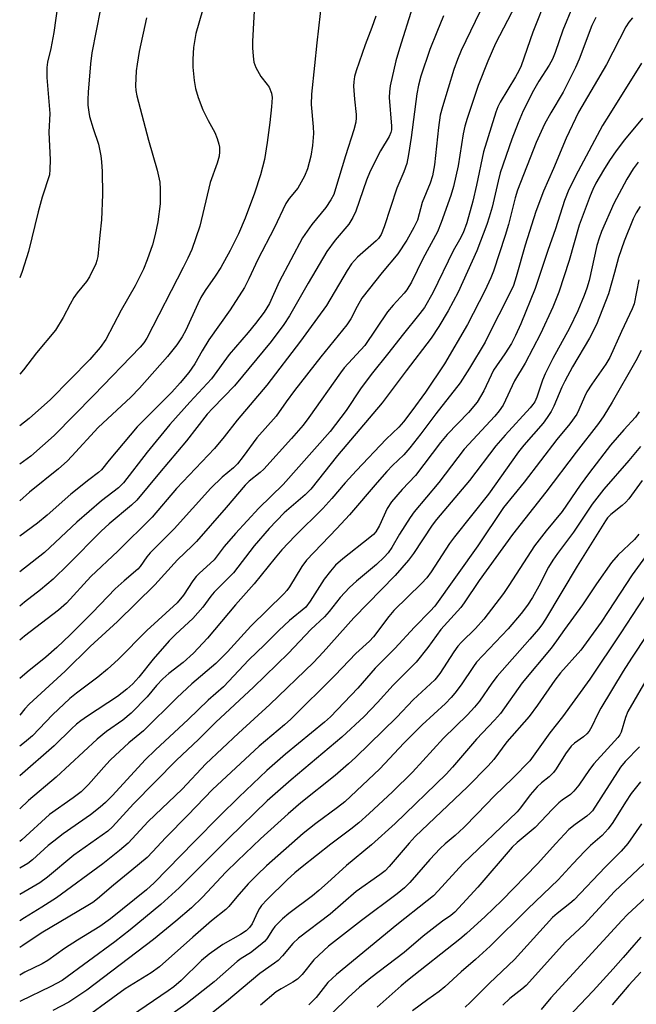
# Model space of a CAD drawing. Units: inches. Extents: x 1201773 to 1207772, y 577456 to 581456.
# Drawn here: x 1201773 to 1201925, y 579682 to 579925 of the extents above; entities that cross this region are included whole.
import ezdxf

# ---------------------------------------------------------------- set-up
doc = ezdxf.new("R2010")
doc.units = ezdxf.units.IN
doc.header["$MEASUREMENT"] = 0
doc.layers.add('Undefined', color=1, linetype='Continuous')

msp = doc.modelspace()

# ---------------------------------------------------------------- linework, layer by layer
at = {"layer": 'Undefined'}
for points, elevation in [([(1201831.45, 579941.16), (1201830.29, 579919.79), (1201830.27, 579918.28), (1201830.41, 579916.18), (1201830.63, 579914.71), (1201831.11, 579913.39), (1201832.31, 579911.17), (1201833.9, 579909.21), (1201834.35, 579908.53), (1201834.96, 579907.05), (1201835.11, 579905.98), (1201834.98, 579903.7), (1201834.55, 579899.77), (1201833.88, 579894.85), (1201833.21, 579890.66), (1201832.27, 579886.83), (1201830.8, 579882.31), (1201828.46, 579876.12), (1201826.83, 579872.31), (1201824.76, 579868.14), (1201822.45, 579863.97), (1201821.05, 579861.81), (1201818.59, 579858.31), (1201817.53, 579856.54), (1201816.73, 579854.95), (1201813.76, 579848.48), (1201812.88, 579846.79), (1201811.6, 579844.86), (1201809.27, 579841.98), (1201802.37, 579834.1), (1201800.22, 579831.94), (1201792.13, 579824.44), (1201785.65, 579817.31), (1201784.45, 579816.08), (1201782.35, 579814.22), (1201775.19, 579808.46), (1201772.74, 579806.3)], 796), ([(1201888.72, 579932), (1201881.84, 579917.58), (1201880.91, 579915.37), (1201880.04, 579912.94), (1201877.19, 579903.7), (1201876.67, 579901.59), (1201876.21, 579898.55), (1201875.25, 579889.36), (1201874.77, 579886.65), (1201874.21, 579884.83), (1201872.21, 579880.02), (1201871.03, 579875.69), (1201870.17, 579873.88), (1201868.4, 579870.75), (1201866.19, 579867.31), (1201862.28, 579862.71), (1201857.3, 579856.36), (1201856.1, 579854.32), (1201854.58, 579851.3), (1201853.59, 579849.77), (1201847.14, 579841.88), (1201840.66, 579833.54), (1201838.59, 579830.78), (1201836.15, 579827.23), (1201831.37, 579821.83), (1201828, 579817.22), (1201826.59, 579815.45), (1201825.59, 579814.47), (1201822.76, 579812.14), (1201819.96, 579809.42), (1201810.91, 579799.38), (1201804.95, 579793.4), (1201804.18, 579792.45), (1201802.51, 579790.04), (1201801.93, 579789.38), (1201798.54, 579786.51), (1201796.36, 579784.54), (1201790.74, 579778.67), (1201785.21, 579773.14), (1201781.94, 579770.02), (1201779.22, 579767.63), (1201774.6, 579763.95), (1201772.74, 579762.37)], 786), ([(1201903.13, 579931.15), (1201899.53, 579922.15), (1201896.63, 579913.83), (1201896.06, 579912.6), (1201895.23, 579911.1), (1201891.5, 579904.84), (1201890.92, 579903.66), (1201890.39, 579902.34), (1201887.36, 579892.52), (1201885.66, 579884.28), (1201884.73, 579880.34), (1201883.27, 579875.02), (1201882.32, 579872.55), (1201881.43, 579870.83), (1201879.82, 579868.04), (1201874.83, 579857.72), (1201872.76, 579854.11), (1201871.63, 579852.56), (1201867.22, 579847.18), (1201864, 579842.94), (1201859.56, 579837.47), (1201856.93, 579833.93), (1201853.39, 579828.65), (1201849.44, 579823.38), (1201837.84, 579810.32), (1201831.83, 579804.43), (1201826.07, 579798.22), (1201823.26, 579794.98), (1201820.82, 579791.72), (1201819.84, 579790.77), (1201817.14, 579788.42), (1201816.33, 579787.61), (1201815.5, 579786.51), (1201813.21, 579782.92), (1201811.67, 579781.04), (1201804.19, 579774.21), (1201797.03, 579767.07), (1201794.47, 579764.67), (1201792.05, 579762.66), (1201786.74, 579758.73), (1201785.15, 579757.42), (1201780.8, 579753.37), (1201775.89, 579748.17), (1201773.91, 579746.51), (1201772.74, 579745.63)], 782), ([(1201896.24, 579930.78), (1201890.36, 579919.33), (1201888.43, 579914.95), (1201886.04, 579908.98), (1201883.28, 579900.76), (1201882.73, 579898.87), (1201882.35, 579897), (1201881.08, 579889.08), (1201879.92, 579883.98), (1201879.25, 579881.8), (1201876.93, 579875.11), (1201876.01, 579872.77), (1201872.36, 579866.09), (1201869.58, 579860.31), (1201868.43, 579858.46), (1201867.75, 579857.59), (1201865.04, 579854.68), (1201863.67, 579853.03), (1201858, 579844.69), (1201852.96, 579839.13), (1201851.98, 579837.95), (1201844.22, 579826.89), (1201842.77, 579824.97), (1201839.92, 579821.71), (1201833.06, 579814.14), (1201832.15, 579813.27), (1201829.45, 579811.12), (1201828.43, 579810.13), (1201823.77, 579804.59), (1201816.42, 579796.26), (1201815.37, 579795.16), (1201811.77, 579791.7), (1201806.1, 579785.5), (1201796.91, 579776.45), (1201790.17, 579770.23), (1201783.93, 579764.14), (1201775.04, 579755.98), (1201774.02, 579754.87), (1201772.74, 579753.31)], 784), ([(1201847.44, 579930.49), (1201846.13, 579919.48), (1201845.62, 579913.93), (1201844.82, 579906.77), (1201844.78, 579904.22), (1201845.25, 579898.76), (1201845.32, 579897.05), (1201845.12, 579894.15), (1201844.67, 579891.51), (1201843.85, 579888.39), (1201843.11, 579886.53), (1201841.44, 579883.6), (1201839.29, 579880.98), (1201838.5, 579879.78), (1201835.6, 579873.71), (1201831.6, 579865.94), (1201829.39, 579861.19), (1201828.27, 579859.01), (1201824.71, 579853.46), (1201819.5, 579846.07), (1201817.86, 579843.39), (1201816.01, 579840.13), (1201814.5, 579838.04), (1201812.37, 579835.41), (1201810.3, 579833.12), (1201803.39, 579826.25), (1201801.78, 579824.55), (1201794.86, 579816.32), (1201792.98, 579813.98), (1201792.24, 579813.3), (1201789.8, 579811.46), (1201785.41, 579807.92), (1201779.54, 579802.77), (1201777.16, 579800.78), (1201772.74, 579797.54)], 794), ([(1201782.13, 579929.14), (1201781.21, 579922.05), (1201780.43, 579918.12), (1201779.64, 579914.74), (1201779.43, 579913.42), (1201779.47, 579910.96), (1201780.17, 579902.03), (1201779.93, 579897.45), (1201780.24, 579890.6), (1201780.2, 579888.22), (1201780.06, 579886.85), (1201778.28, 579881.35), (1201777.28, 579877.69), (1201774.89, 579867.9), (1201773.36, 579862.97), (1201772.74, 579861.43)], 804), ([(1201909.33, 579928.36), (1201906.94, 579922.61), (1201905.05, 579917.1), (1201904.4, 579915.5), (1201903.59, 579913.99), (1201901.03, 579910.01), (1201899.7, 579907.7), (1201897.2, 579902.65), (1201895.93, 579899.71), (1201894.36, 579895.66), (1201891.49, 579887.33), (1201890.95, 579885.33), (1201889.49, 579878.87), (1201888.79, 579876.38), (1201888.18, 579874.55), (1201885.73, 579868.1), (1201881.09, 579857.88), (1201878.59, 579853.27), (1201876.28, 579849.41), (1201874.4, 579846.49), (1201868.22, 579838.43), (1201862.33, 579830.5), (1201851.29, 579817.48), (1201844.68, 579809.15), (1201843.32, 579807.79), (1201838.13, 579803.33), (1201834.37, 579799.41), (1201830.65, 579795.16), (1201825.59, 579788.52), (1201820.81, 579783.7), (1201819.97, 579782.69), (1201817.99, 579779.98), (1201815.55, 579777.17), (1201811.29, 579773.3), (1201809.7, 579771.69), (1201805.68, 579767.13), (1201802.18, 579762.72), (1201800.67, 579761.06), (1201799.19, 579759.69), (1201796.91, 579757.91), (1201789.47, 579753.04), (1201787.87, 579751.93), (1201786.78, 579751.07), (1201785.54, 579749.95), (1201781.26, 579745.7), (1201772.74, 579738.28)], 780), ([(1201869.8, 579928.28), (1201866.56, 579918.14), (1201865.66, 579915.08), (1201864.28, 579908.85), (1201864.1, 579907.42), (1201864.07, 579905.99), (1201864.6, 579898.87), (1201864.59, 579897.99), (1201864.46, 579897.3), (1201864.03, 579896.33), (1201861.91, 579892.79), (1201859.36, 579887.77), (1201858.48, 579885.58), (1201855.8, 579877.9), (1201855.09, 579876.33), (1201854.05, 579874.71), (1201850.69, 579870.72), (1201848.67, 579867.89), (1201843.99, 579860.1), (1201839.44, 579852.01), (1201837.98, 579849.83), (1201834.84, 579845.66), (1201825.85, 579834.68), (1201820.47, 579829.2), (1201819.1, 579827.7), (1201813.99, 579821.1), (1201807.28, 579813.22), (1201801.68, 579806.47), (1201800.35, 579805.17), (1201794.81, 579800.56), (1201792.83, 579798.79), (1201784.72, 579790.52), (1201781.02, 579786.92), (1201777.85, 579784.27), (1201773.96, 579781.23), (1201772.74, 579780.22)], 790), ([(1201792.74, 579927.92), (1201790.6, 579917.03), (1201790.23, 579914.32), (1201789.66, 579907.29), (1201789.56, 579905.53), (1201789.6, 579904.1), (1201789.78, 579902.4), (1201790.01, 579901.3), (1201790.87, 579898.34), (1201792.17, 579894.44), (1201792.8, 579891.54), (1201792.97, 579890.07), (1201793.08, 579887.72), (1201793.18, 579882), (1201792.99, 579875.72), (1201792.54, 579871.99), (1201792.02, 579866.71), (1201791.81, 579865.66), (1201791.55, 579864.85), (1201790.02, 579861.66), (1201789.24, 579860.52), (1201786.94, 579857.7), (1201786.13, 579856.57), (1201785.17, 579854.86), (1201783.5, 579851.57), (1201781.59, 579848.44), (1201776.9, 579842.86), (1201773.67, 579838.67), (1201772.74, 579837.56)], 802), ([(1201817.88, 579927.46), (1201816.24, 579921.82), (1201815.7, 579918.33), (1201815.52, 579915.5), (1201815.52, 579913.48), (1201815.82, 579910.21), (1201816.21, 579908.21), (1201816.82, 579905.98), (1201817.97, 579902.96), (1201819.27, 579900.29), (1201820.93, 579897.36), (1201821.56, 579895.82), (1201821.96, 579894.49), (1201822.1, 579893.68), (1201822.14, 579892.58), (1201822.02, 579891.47), (1201821.52, 579889.78), (1201819.83, 579884.97), (1201817.22, 579874.17), (1201815.24, 579868.44), (1201814.31, 579866.28), (1201813.16, 579863.95), (1201804.19, 579846.5), (1201803.45, 579845.36), (1201802.53, 579844.3), (1201791.05, 579832.36), (1201781.27, 579822.42), (1201775.45, 579817.34), (1201772.74, 579815.31)], 798), ([(1201924.21, 579925.72), (1201923.27, 579924.61), (1201922.5, 579923.49), (1201917.74, 579914.16), (1201910.81, 579902.36), (1201907.8, 579895.91), (1201904.64, 579888.44), (1201902.18, 579882.86), (1201900.31, 579877.83), (1201897.63, 579869.52), (1201895.45, 579861.67), (1201894.73, 579859.49), (1201893.79, 579857.41), (1201888.55, 579847.05), (1201887.73, 579845.54), (1201883.86, 579839.04), (1201881.6, 579835.44), (1201875.56, 579827.77), (1201871.88, 579822.85), (1201869.14, 579819.39), (1201867.64, 579817.69), (1201864.85, 579814.99), (1201863.5, 579813.57), (1201861.04, 579810.82), (1201854.2, 579802.83), (1201851.08, 579799.41), (1201843.64, 579791.59), (1201842.47, 579790.01), (1201839.41, 579784.99), (1201838.77, 579784.12), (1201838.02, 579783.3), (1201829.86, 579775.26), (1201824.08, 579768.95), (1201821.2, 579766.06), (1201815.27, 579761.07), (1201811.67, 579757.7), (1201803.31, 579749.38), (1201799.72, 579746.44), (1201795.21, 579742.29), (1201794.19, 579741.22), (1201789.74, 579736.14), (1201787.94, 579734.37), (1201785.97, 579732.83), (1201780.08, 579728.7), (1201773.22, 579722.46), (1201772.73, 579722.06)], 776), ([(1201877.48, 579926.15), (1201875.8, 579922.16), (1201874.1, 579917.85), (1201871.86, 579911.23), (1201871.31, 579909.06), (1201870.91, 579906.92), (1201869.48, 579896.1), (1201868.82, 579891.86), (1201868.37, 579889.67), (1201867.67, 579887.63), (1201865.97, 579883.56), (1201862.82, 579873.98), (1201862.04, 579872.13), (1201861.41, 579871.16), (1201860.82, 579870.53), (1201856.2, 579866.51), (1201854.72, 579864.88), (1201853.63, 579863.2), (1201848.57, 579854.53), (1201844.09, 579848.49), (1201842.14, 579845.71), (1201833.78, 579834.86), (1201826.47, 579826.25), (1201823.26, 579822.09), (1201820.87, 579819.25), (1201811.5, 579809.29), (1201805.47, 579802.28), (1201797, 579793.82), (1201790.33, 579787.54), (1201784.28, 579780.95), (1201782.3, 579779.23), (1201773.88, 579772.83), (1201772.74, 579771.87)], 788), ([(1201860.76, 579926.06), (1201859.77, 579923.28), (1201858.1, 579919.01), (1201855.91, 579912.6), (1201855.5, 579911.2), (1201855.29, 579909.87), (1201855.25, 579908.75), (1201855.49, 579905.54), (1201855.89, 579901.8), (1201855.91, 579900.95), (1201855.8, 579899.85), (1201855.32, 579898), (1201853.24, 579891.56), (1201850.82, 579883.39), (1201850.33, 579882.03), (1201849.66, 579880.7), (1201848.35, 579878.81), (1201844.9, 579874.62), (1201842.65, 579871.29), (1201836.88, 579860.38), (1201834.49, 579855.05), (1201833.15, 579852.96), (1201830.99, 579850.09), (1201829.19, 579847.86), (1201824.49, 579842.49), (1201820.17, 579836.45), (1201814.77, 579830.65), (1201809.86, 579825.16), (1201804.23, 579818.32), (1201798.41, 579810.69), (1201797.14, 579809.47), (1201792.91, 579806.24), (1201786.82, 579800.98), (1201778.88, 579793.54), (1201772.74, 579788.75)], 792), ([(1201915.09, 579925.73), (1201914.17, 579923.78), (1201911.02, 579915.5), (1201910.08, 579913.37), (1201907.01, 579907.27), (1201903.97, 579902.2), (1201902.4, 579899.38), (1201900.37, 579894.89), (1201895.74, 579883.07), (1201895.18, 579881.18), (1201893.55, 579874.57), (1201892.73, 579871.86), (1201889.85, 579863.08), (1201889.18, 579861.44), (1201887.68, 579858.23), (1201883.42, 579849.86), (1201877.69, 579840.18), (1201873.03, 579833.18), (1201869.68, 579828.54), (1201867.55, 579825.78), (1201866.42, 579824.5), (1201863.31, 579821.52), (1201856, 579813.79), (1201853.2, 579810.73), (1201849.87, 579806.84), (1201847.61, 579804.36), (1201840.83, 579797.64), (1201837.53, 579794.18), (1201835.83, 579792.21), (1201830.7, 579785.72), (1201826.09, 579780.54), (1201819.14, 579772.29), (1201815.66, 579768.6), (1201813.14, 579766.34), (1201809.63, 579763.57), (1201808.09, 579762.24), (1201806.55, 579760.59), (1201804.25, 579757.84), (1201800.3, 579753.76), (1201798.2, 579752.08), (1201794.2, 579749.28), (1201791.85, 579747.37), (1201781.76, 579737.95), (1201774.87, 579732.19), (1201772.74, 579730.14)], 778), ([(1201804.11, 579925.68), (1201802.28, 579917.34), (1201801.76, 579914.26), (1201801.55, 579912.56), (1201801.35, 579908.83), (1201801.43, 579907.74), (1201801.65, 579906.37), (1201804.54, 579895.4), (1201806.74, 579888), (1201807.35, 579885.08), (1201807.48, 579883.31), (1201807.45, 579879.74), (1201806.91, 579875.23), (1201806.22, 579872.12), (1201805.56, 579869.59), (1201804.23, 579865.82), (1201803.29, 579863.51), (1201801.3, 579859.46), (1201797.77, 579853.38), (1201794.04, 579846.14), (1201792.64, 579844.17), (1201790.08, 579841.2), (1201780.38, 579831.34), (1201775.1, 579826.67), (1201772.74, 579824.79)], 800), ([(1201926.43, 579914.45), (1201918.3, 579901.57), (1201916.8, 579899.05), (1201910.72, 579887.78), (1201908.42, 579883.24), (1201907.35, 579880.56), (1201905.14, 579873.55), (1201903.24, 579868.13), (1201900.15, 579858.74), (1201896.55, 579850.01), (1201895.27, 579847.16), (1201894.24, 579845.15), (1201892.66, 579842.61), (1201889.85, 579838.58), (1201889.23, 579837.38), (1201887.42, 579833.47), (1201885.78, 579830.66), (1201883.65, 579828.14), (1201878.34, 579822.66), (1201876.72, 579820.66), (1201870.59, 579812.54), (1201867.26, 579809.07), (1201864.61, 579806), (1201863.56, 579804.4), (1201861.68, 579800.17), (1201860.74, 579798.63), (1201860.16, 579797.99), (1201859.29, 579797.2), (1201852.56, 579791.93), (1201850.82, 579790.39), (1201849.52, 579788.91), (1201847.98, 579786.92), (1201844.54, 579781.45), (1201843.44, 579780.03), (1201839.41, 579776.68), (1201836.76, 579774.25), (1201833.24, 579770.68), (1201829.4, 579766.96), (1201823.12, 579760.31), (1201819.35, 579757.03), (1201814.4, 579752.23), (1201806.26, 579744.73), (1201803.78, 579742.22), (1201795.66, 579733.45), (1201793.91, 579731.69), (1201792.59, 579730.54), (1201790.24, 579728.69), (1201783.5, 579723.95), (1201781.14, 579722.17), (1201779.77, 579721.04), (1201775.86, 579717.49), (1201774.74, 579716.61), (1201772.73, 579715.45)], 774), ([(1201926.61, 579900.86), (1201922.2, 579895.52), (1201920.13, 579892.78), (1201918.5, 579890.43), (1201917.01, 579888.03), (1201915.15, 579884.8), (1201914.4, 579883.28), (1201913.73, 579881.67), (1201911.04, 579874.41), (1201908.53, 579865.73), (1201905.95, 579857.9), (1201904.49, 579854.18), (1201901.47, 579847.6), (1201897.67, 579840.29), (1201895.05, 579835.94), (1201892.18, 579829.95), (1201891.24, 579828.55), (1201890.19, 579827.23), (1201882.59, 579819.01), (1201876.29, 579810.84), (1201870.25, 579803.6), (1201869.26, 579802.19), (1201866.59, 579798.03), (1201864.72, 579794.73), (1201863.78, 579793.44), (1201862.8, 579792.37), (1201860.88, 579790.53), (1201855.98, 579786.41), (1201854.25, 579784.83), (1201851.9, 579782.35), (1201849.21, 579778.93), (1201848.05, 579777.61), (1201844.67, 579774.44), (1201839.13, 579768.65), (1201830.48, 579760.18), (1201821.17, 579751.55), (1201816.89, 579747.25), (1201811.51, 579742.16), (1201800.82, 579731.35), (1201795.63, 579725.65), (1201794.52, 579724.6), (1201786.09, 579718.67), (1201779.62, 579713.28), (1201777.73, 579711.88), (1201772.73, 579708.99)], 772), ([(1201925.56, 579890.04), (1201924.34, 579888.39), (1201922.75, 579885.78), (1201919.59, 579879.79), (1201916.55, 579872.86), (1201915.92, 579871.25), (1201915.34, 579869.4), (1201913.45, 579860.78), (1201912.91, 579858.89), (1201912.25, 579857.02), (1201910.66, 579853.25), (1201908.63, 579848.96), (1201904.48, 579841.5), (1201902.59, 579837.66), (1201901.93, 579836.07), (1201900.54, 579831.94), (1201900.02, 579830.79), (1201899.55, 579830.07), (1201898.85, 579829.23), (1201892.72, 579822.52), (1201890.38, 579819.84), (1201883.91, 579811.31), (1201875.72, 579801.7), (1201874.67, 579800.28), (1201870.05, 579793.28), (1201868.86, 579791.63), (1201865.54, 579787.8), (1201855.27, 579777.39), (1201847.71, 579768.88), (1201845.32, 579766.33), (1201834.53, 579755.9), (1201826.81, 579748.85), (1201818.75, 579741.27), (1201812.86, 579734.98), (1201804.48, 579727.01), (1201799.53, 579721.67), (1201797.38, 579719.81), (1201793.24, 579716.55), (1201781.79, 579708.13), (1201778.19, 579705.82), (1201773.92, 579703.22), (1201772.73, 579702.43)], 770), ([(1201926.06, 579879.02), (1201925.11, 579877.51), (1201924.32, 579875.96), (1201922.08, 579870.45), (1201920.68, 579866.43), (1201919.77, 579862.72), (1201918.27, 579857.43), (1201915.25, 579849.89), (1201913.55, 579846.5), (1201909.38, 579839.4), (1201907.45, 579835.86), (1201906.72, 579834.35), (1201904.71, 579829.7), (1201904.05, 579828.37), (1201903.11, 579826.91), (1201902.08, 579825.5), (1201897.36, 579820.07), (1201896.03, 579818.43), (1201888.57, 579807.96), (1201880.18, 579797.38), (1201878.97, 579795.7), (1201874.44, 579788.76), (1201873.34, 579787.22), (1201872.06, 579785.84), (1201865.23, 579779.19), (1201863.97, 579777.69), (1201860.14, 579772.68), (1201859.2, 579771.6), (1201855.81, 579768.55), (1201850.71, 579763.18), (1201839.78, 579752.33), (1201838.19, 579750.89), (1201831.91, 579745.66), (1201820.35, 579734.92), (1201814.25, 579728.54), (1201808.86, 579723.06), (1201805.57, 579719.48), (1201804.2, 579718.11), (1201800.46, 579714.95), (1201795.94, 579711.3), (1201791.97, 579707.91), (1201790.79, 579707), (1201789.55, 579706.21), (1201778.05, 579699.38), (1201773.54, 579696.38), (1201772.73, 579695.86)], 768), ([(1201925.75, 579860.9), (1201924.56, 579855.01), (1201924.12, 579853.73), (1201921.42, 579848.13), (1201918.61, 579841.7), (1201917.59, 579840.03), (1201914.12, 579835.11), (1201912.89, 579833.22), (1201912.28, 579832.01), (1201910.95, 579828.75), (1201910.44, 579827.69), (1201908.7, 579825.32), (1201905.44, 579821.42), (1201897.44, 579810.88), (1201892.27, 579804.62), (1201885.98, 579795.16), (1201875.31, 579780.25), (1201874.19, 579778.97), (1201870.32, 579775.03), (1201865.47, 579769.77), (1201860.61, 579764.89), (1201856.32, 579759.93), (1201849.58, 579752.9), (1201848.08, 579751.57), (1201838.46, 579743.68), (1201833.79, 579739.62), (1201826.93, 579733.04), (1201822.23, 579728.39), (1201815.88, 579722), (1201806, 579711.86), (1201804.05, 579710.15), (1201795.14, 579702.98), (1201792.57, 579701.08), (1201787, 579697.71), (1201783.83, 579695.63), (1201779.65, 579692.64), (1201778.25, 579691.85), (1201773.97, 579689.78), (1201772.73, 579689.05)], 766), ([(1201926.33, 579843.46), (1201925.04, 579840.88), (1201919.17, 579830.63), (1201917.11, 579827.29), (1201915.78, 579825.41), (1201910.25, 579818.32), (1201902.78, 579808.42), (1201894.52, 579797.98), (1201886.25, 579786.55), (1201882.61, 579781.03), (1201881.77, 579779.88), (1201876.78, 579774.5), (1201873.61, 579769.98), (1201870.69, 579766.4), (1201865.06, 579760.7), (1201861.18, 579756.39), (1201857.83, 579752.93), (1201852.34, 579747.82), (1201839.83, 579737.31), (1201833.91, 579732.13), (1201824.39, 579722.85), (1201812.12, 579710.6), (1201807.59, 579706.45), (1201800.03, 579700.22), (1201796.22, 579697.25), (1201783.19, 579687.69), (1201780.43, 579686.2), (1201772.9, 579682.61), (1201772.73, 579682.52)], 764), ([(1201925.83, 579828.25), (1201924.93, 579827), (1201922.01, 579823.86), (1201918.77, 579820.04), (1201913.55, 579813.32), (1201911.24, 579810.14), (1201906.83, 579803.67), (1201902.81, 579798.87), (1201900, 579795.19), (1201893.63, 579785.31), (1201892.27, 579783.41), (1201887.42, 579777.01), (1201885.39, 579774.72), (1201881.91, 579771.33), (1201880.99, 579770.33), (1201880.01, 579768.96), (1201876.55, 579763.56), (1201875.33, 579762.03), (1201869.97, 579757.05), (1201865.92, 579752.79), (1201855.71, 579742.85), (1201853.98, 579741.23), (1201850.69, 579738.4), (1201842.2, 579731.65), (1201839.07, 579728.93), (1201832.23, 579722.75), (1201826.53, 579717.32), (1201823.71, 579714.47), (1201817.87, 579708.31), (1201815.21, 579705.69), (1201811.33, 579702.33), (1201805.78, 579697.84), (1201789.29, 579685.28), (1201784.87, 579682.36), (1201780.89, 579680.3)], 762), ([(1201926.14, 579819.67), (1201923.3, 579816.27), (1201917.08, 579809.16), (1201914.18, 579805.42), (1201909.6, 579798.53), (1201905.63, 579793.29), (1201904.47, 579791.6), (1201903.42, 579789.87), (1201901.03, 579785.18), (1201899.44, 579782.35), (1201898.21, 579780.47), (1201896.7, 579778.44), (1201893.47, 579774.67), (1201885.65, 579766.39), (1201884.87, 579765.35), (1201881.8, 579760.77), (1201880.28, 579758.7), (1201879.36, 579757.62), (1201877.93, 579756.17), (1201872.22, 579750.88), (1201867.65, 579746.39), (1201861.7, 579740.01), (1201853.11, 579731.89), (1201851.29, 579730.45), (1201845.91, 579726.52), (1201842.79, 579724.05), (1201833.74, 579716.08), (1201831.39, 579713.83), (1201829.23, 579711.62), (1201826.38, 579708.38), (1201824.44, 579706), (1201823.7, 579705.22), (1201820.17, 579702.42), (1201815.5, 579698.42), (1201807.32, 579691.11), (1201805.22, 579689.57), (1201798.79, 579685.61), (1201785.69, 579676.08)], 760), ([(1201926.54, 579811.32), (1201923.28, 579806.78), (1201922.5, 579805.91), (1201921.64, 579805.11), (1201918.81, 579802.91), (1201918.03, 579802.06), (1201917.51, 579801.36), (1201910.51, 579790.15), (1201902.67, 579777.03), (1201901.76, 579775.62), (1201900.97, 579774.58), (1201898.84, 579772.07), (1201890.76, 579762.94), (1201889.42, 579761.18), (1201886.36, 579756.78), (1201885.13, 579755.24), (1201883.38, 579753.37), (1201877.49, 579747.61), (1201869.8, 579739.24), (1201864.84, 579734.33), (1201859.09, 579728.95), (1201856.57, 579726.7), (1201854.61, 579725.13), (1201849.66, 579721.42), (1201842.55, 579715.78), (1201840.74, 579714.29), (1201838.82, 579712.55), (1201833.88, 579707.72), (1201832.51, 579706.2), (1201831.99, 579705.5), (1201831.56, 579704.75), (1201830.18, 579701.71), (1201829.49, 579700.78), (1201828.67, 579699.98), (1201827.32, 579699.09), (1201822.92, 579696.59), (1201819.57, 579694.21), (1201817.69, 579692.63), (1201812.62, 579687.73), (1201810.79, 579686.13), (1201809.41, 579685.11), (1201800.4, 579678.95)], 758), ([(1201925.77, 579798.02), (1201924.7, 579796.73), (1201920.63, 579792.95), (1201919.03, 579791.07), (1201915.27, 579785.79), (1201911.81, 579780.58), (1201907.38, 579774.48), (1201905.43, 579771.63), (1201904.05, 579769.86), (1201896.95, 579761.28), (1201891.54, 579753.67), (1201890.09, 579752.02), (1201885.59, 579747.38), (1201879.72, 579740.44), (1201878.15, 579738.71), (1201865.51, 579726.52), (1201859.69, 579721.26), (1201853.47, 579716.11), (1201848.83, 579711.81), (1201846.69, 579709.94), (1201845.13, 579708.67), (1201839.28, 579704.24), (1201837.72, 579702.92), (1201835.82, 579701.05), (1201835.21, 579700.24), (1201833.77, 579697.97), (1201833.23, 579697.33), (1201832.58, 579696.73), (1201829.79, 579694.56), (1201827.49, 579693.11), (1201826.51, 579692.41), (1201820.78, 579687.33), (1201813.79, 579681.82), (1201799.61, 579671.79)], 756), ([(1201928.07, 579793.43), (1201924.07, 579787.98), (1201918.2, 579778.91), (1201916.42, 579776.31), (1201911.38, 579769.35), (1201906.4, 579763.73), (1201904.96, 579761.97), (1201900.73, 579755.73), (1201898.65, 579752.99), (1201893.09, 579746.72), (1201889.87, 579742.31), (1201888.54, 579740.74), (1201883.4, 579735.59), (1201870.46, 579723.3), (1201868.96, 579721.66), (1201864.06, 579715.86), (1201863.09, 579714.83), (1201861.77, 579713.78), (1201855.88, 579709.71), (1201849.47, 579704.07), (1201841.61, 579698.2), (1201840.2, 579696.87), (1201837.68, 579693.81), (1201836.6, 579692.68), (1201835.67, 579691.96), (1201832.05, 579689.43), (1201823.83, 579682.48), (1201817.37, 579677.31)], 754), ([(1201928.27, 579784.35), (1201921.29, 579773.66), (1201913.62, 579762.18), (1201906.85, 579752.88), (1201903.72, 579748.89), (1201898.78, 579742), (1201894.57, 579737.68), (1201890.08, 579733.39), (1201885.83, 579728.86), (1201882.49, 579725.56), (1201880.36, 579723.54), (1201877.88, 579721.49), (1201876.63, 579720.35), (1201874.12, 579717.59), (1201869.16, 579711.92), (1201867.81, 579710.57), (1201866.06, 579709.15), (1201857.18, 579702.55), (1201849.05, 579696.18), (1201845.43, 579692.83), (1201842.51, 579689.2), (1201841.36, 579688), (1201840.27, 579687.25), (1201837.32, 579685.64), (1201836.12, 579684.86), (1201832.24, 579681.61)], 752), ([(1201931.82, 579779.32), (1201923.94, 579767.4), (1201921.88, 579764.15), (1201916.34, 579755.05), (1201915.49, 579753.44), (1201914.14, 579750.47), (1201913.46, 579749.31), (1201912.92, 579748.69), (1201912.08, 579747.94), (1201909.85, 579746.35), (1201909.03, 579745.59), (1201907.6, 579743.75), (1201905.3, 579740.03), (1201904.62, 579739.09), (1201903.6, 579738.06), (1201901.65, 579736.53), (1201900.65, 579735.57), (1201898.93, 579733.58), (1201896.53, 579730.41), (1201895.64, 579729.39), (1201882.25, 579716.57), (1201876.16, 579709.87), (1201874.96, 579708.65), (1201873.46, 579707.37), (1201865.91, 579701.44), (1201850.99, 579689.2), (1201848.9, 579687.19), (1201845.99, 579683.51), (1201844.22, 579681.66)], 750), ([(1201928.39, 579763.46), (1201923.05, 579754.22), (1201922.43, 579752.7), (1201921.39, 579749.1), (1201921.06, 579748.42), (1201920.59, 579747.74), (1201914.61, 579741.26), (1201913.54, 579739.83), (1201910.94, 579736.02), (1201909.7, 579734.48), (1201908.85, 579733.7), (1201906.76, 579732.24), (1201905.98, 579731.59), (1201904.44, 579730.09), (1201900.12, 579725.52), (1201895.7, 579721.84), (1201894.42, 579720.66), (1201885.92, 579710.8), (1201880.25, 579704.61), (1201879.27, 579703.8), (1201877.22, 579702.39), (1201875.38, 579700.98), (1201872.44, 579698.63), (1201867.77, 579694.65), (1201859.48, 579688.32), (1201856.7, 579686.07), (1201853.87, 579683.5), (1201849.95, 579679.64)], 748), ([(1201925.88, 579745.47), (1201922.39, 579741.81), (1201921.23, 579740.45), (1201914.26, 579729.67), (1201913.7, 579729.04), (1201912.89, 579728.31), (1201909.99, 579726.3), (1201908.47, 579724.99), (1201905.21, 579721.56), (1201900.68, 579716.54), (1201891.87, 579707.5), (1201887.74, 579703.5), (1201883.16, 579699.28), (1201881.54, 579697.92), (1201868.54, 579687.66), (1201866.98, 579686.34), (1201861.09, 579681.13)], 746), ([(1201926.19, 579736.84), (1201923.89, 579733.9), (1201922.42, 579731.81), (1201919.3, 579726.79), (1201918.18, 579725.16), (1201916.69, 579723.57), (1201913.83, 579721.05), (1201912.37, 579719.64), (1201909.4, 579716.54), (1201905.81, 579712.6), (1201898.29, 579705.41), (1201889, 579696.21), (1201885.35, 579692.92), (1201881.81, 579689.88), (1201877.79, 579686.13), (1201876.41, 579685.01), (1201873.56, 579683), (1201869.79, 579680.2)], 744), ([(1201926.41, 579726.39), (1201923.05, 579721.6), (1201921.38, 579719.66), (1201917.42, 579715.72), (1201909.8, 579707.65), (1201908.73, 579706.72), (1201905.54, 579704.27), (1201904.41, 579703.24), (1201894.99, 579692.91), (1201888.81, 579687.02), (1201884.08, 579682.23), (1201882.84, 579681.14)], 742), ([(1201926.96, 579716.52), (1201919.75, 579709.67), (1201912.23, 579701.51), (1201907.61, 579697.23), (1201897.88, 579686.47), (1201896.83, 579685.53), (1201893.89, 579683.22), (1201892.14, 579681.63)], 740), ([(1201929.62, 579710.17), (1201922.97, 579703.98), (1201921.51, 579702.51), (1201903.97, 579683.39), (1201901.59, 579680.55)], 738), ([(1201926.28, 579698.45), (1201924.47, 579696.45), (1201921.89, 579693.35), (1201919.44, 579690.61), (1201914.47, 579685.16), (1201908.15, 579678.49)], 736), ([(1201926.27, 579689.78), (1201923.24, 579686.57), (1201919.14, 579681.66)], 734)]:
    msp.add_lwpolyline(points, dxfattribs=dict(at, elevation=elevation))

doc.saveas('drawing.dxf')
